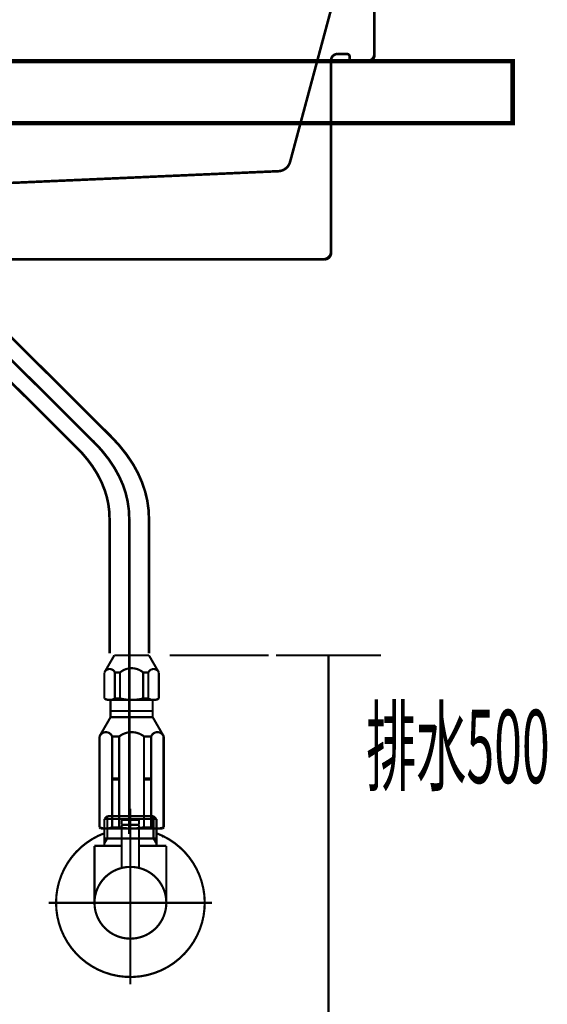
# Model space of a CAD drawing. Extents: x 75 to 478, y -248 to -11.
# Drawn here: x 371 to 393, y -195 to -155 of the extents above; entities that cross this region are included whole.
import ezdxf

# ---------------------------------------------------------------- set-up
doc = ezdxf.new("R2010")
doc.units = 0
for name, pattern in [('AIGENLINE003', [1.8146, 0.9073, -0.9073]), ('AIGENLINE008', [14, 11, -1, 1, -1]), ('AIGENLINE010', [0.4939, 0.1411, -0.3528, 0, 0, 0, 0])]:
    doc.linetypes.add(name, pattern=pattern)
for name, color, linetype in [('LAYER_1', 7, 'CONTINUOUS'), ('LAYER_20', 7, 'CONTINUOUS'), ('LAYER_21', 7, 'CONTINUOUS'), ('LAYER_31', 7, 'CONTINUOUS'), ('LAYER_34', 7, 'CONTINUOUS')]:
    doc.layers.add(name, color=color, linetype=linetype)
doc.styles.get("Standard").update_dxf_attribs({"font": 'TXT', "bigfont": 'BIGFONT'})

# ---------------------------------------------------------------- blocks, each defined once
blk = doc.blocks.new('AIGNBL010201E4')
at = {"layer": 'LAYER_1', "const_width": 0.0882}
blk.add_lwpolyline([(376.3497, -182.3255), (376.5555, -182.3255)], dxfattribs=at)
blk = doc.blocks.new('AIGNBL010201E5')
at = {"layer": 'LAYER_1', "const_width": 0.0882}
blk.add_lwpolyline([(376.3497, -181.2761), (376.5555, -181.2761)], dxfattribs=at)
blk = doc.blocks.new('AIGNBL010201E6')
at = {"layer": 'LAYER_1', "const_width": 0.0882}
blk.add_lwpolyline([(376.3497, -182.3255), (376.3497, -181.2761)], dxfattribs=at)
blk = doc.blocks.new('AIGNBL010201E7')
at = {"layer": 'LAYER_1', "const_width": 0.0882}
blk.add_lwpolyline([(376.5555, -182.3255), (376.5555, -181.2761)], dxfattribs=at)
blk = doc.blocks.new('AIGNBL010201E8')
at = {"layer": 'LAYER_1', "const_width": 0.0882}
blk.add_lwpolyline([(375.2059, -182.3255), (375.4116, -182.3255)], dxfattribs=at)
blk = doc.blocks.new('AIGNBL010201E9')
at = {"layer": 'LAYER_1', "const_width": 0.0882}
blk.add_lwpolyline([(375.2059, -181.2761), (375.4116, -181.2761)], dxfattribs=at)
blk = doc.blocks.new('AIGNBL010201EA')
at = {"layer": 'LAYER_1', "const_width": 0.0882}
blk.add_lwpolyline([(375.4116, -181.2761), (375.4116, -182.3255)], dxfattribs=at)
blk = doc.blocks.new('AIGNBL010201EB')
at = {"layer": 'LAYER_1', "const_width": 0.0882}
blk.add_lwpolyline([(375.2059, -181.2761), (375.2059, -182.3255)], dxfattribs=at)
blk = doc.blocks.new('AIGNBL010201EC')
at = {"layer": 'LAYER_1', "const_width": 0.0882}
blk.add_lwpolyline([(375.8807, -180.5833), (375.1807, -180.5833)], dxfattribs=at)
blk = doc.blocks.new('AIGNBL010201ED')
at = {"layer": 'LAYER_1', "const_width": 0.0882}
blk.add_lwpolyline([(375.1807, -180.5833), (374.7807, -181.2761)], dxfattribs=at)
blk = doc.blocks.new('AIGNBL010201EE')
at = {"layer": 'LAYER_1', "const_width": 0.0882}
blk.add_lwpolyline([(374.7807, -181.2761), (374.7807, -182.3255)], dxfattribs=at)
blk = doc.blocks.new('AIGNBL010201EF')
at = {"layer": 'LAYER_1', "const_width": 0.0882}
blk.add_lwpolyline([(374.7807, -182.3255), (374.8807, -182.3833)], dxfattribs=at)
blk = doc.blocks.new('AIGNBL010201F0')
at = {"layer": 'LAYER_1', "const_width": 0.0882}
blk.add_lwpolyline([(376.8807, -182.3833), (376.9807, -182.3255)], dxfattribs=at)
blk = doc.blocks.new('AIGNBL010201F1')
at = {"layer": 'LAYER_1', "const_width": 0.0882}
blk.add_lwpolyline([(376.9807, -182.3255), (376.9807, -181.2761)], dxfattribs=at)
blk = doc.blocks.new('AIGNBL010201F2')
at = {"layer": 'LAYER_1', "const_width": 0.0882}
blk.add_lwpolyline([(376.9807, -181.2761), (376.5807, -180.5833)], dxfattribs=at)
blk = doc.blocks.new('AIGNBL010201F3')
at = {"layer": 'LAYER_1', "const_width": 0.0882}
blk.add_lwpolyline([(376.5807, -180.5833), (375.8807, -180.5833)], dxfattribs=at)
blk = doc.blocks.new('AIGNBL010201F4')
at = {"layer": 'LAYER_1', "const_width": 0.0882}
blk.add_lwpolyline([(374.8807, -182.3833), (376.8807, -182.3833)], dxfattribs=at)
blk = doc.blocks.new('AIGNBL010201F5')
at = {"layer": 'LAYER_1', "const_width": 0.0882}
blk.add_lwpolyline([(376.9807, -181.2761, 0.414275), (376.6797, -181.1519, 0.1961184), (376.5555, -181.2761)], format="xyb", dxfattribs=at)
blk = doc.blocks.new('AIGNBL010201F6')
at = {"layer": 'LAYER_1', "const_width": 0.0882}
blk.add_lwpolyline([(376.5555, -182.3255, 0.2716036), (376.9807, -182.3255)], format="xyb", dxfattribs=at)
blk = doc.blocks.new('AIGNBL010201F7')
at = {"layer": 'LAYER_1', "const_width": 0.0882}
blk.add_lwpolyline([(374.7807, -182.3255, 0.2716036), (375.2059, -182.3255)], format="xyb", dxfattribs=at)
blk = doc.blocks.new('AIGNBL010201F8')
at = {"layer": 'LAYER_1', "const_width": 0.0882}
blk.add_lwpolyline([(375.4116, -182.3255, 0.1231074), (376.3497, -182.3255)], format="xyb", dxfattribs=at)
blk = doc.blocks.new('AIGNBL010201F9')
at = {"layer": 'LAYER_1', "const_width": 0.0882}
blk.add_lwpolyline([(376.3497, -181.2761, 0.3724803), (375.4116, -181.2761)], format="xyb", dxfattribs=at)
blk = doc.blocks.new('AIGNBL010201FA')
at = {"layer": 'LAYER_1', "const_width": 0.0882}
blk.add_lwpolyline([(375.2059, -181.2761, 0.414271), (374.9049, -181.1519, 0.1961184), (374.7807, -181.2761)], format="xyb", dxfattribs=at)
blk = doc.blocks.new('AIGNBL010201FB')
at = {"layer": 'LAYER_1', "const_width": 0.0882}
blk.add_lwpolyline([(377.1807, -183.8584), (376.7307, -183.0789)], dxfattribs=at)
blk = doc.blocks.new('AIGNBL010201FC')
at = {"layer": 'LAYER_1', "const_width": 0.0882}
blk.add_lwpolyline([(374.5807, -183.8584), (375.0307, -183.0789)], dxfattribs=at)
blk = doc.blocks.new('AIGNBL010201FD')
at = {"layer": 'LAYER_1', "const_width": 0.0882}
blk.add_lwpolyline([(375.0307, -183.0789), (376.7307, -183.0789)], dxfattribs=at)
blk = doc.blocks.new('AIGNBL010201FE')
at = {"layer": 'LAYER_1', "const_width": 0.0882}
blk.add_lwpolyline([(376.6807, -182.8289), (375.0307, -182.8289)], dxfattribs=at)
blk = doc.blocks.new('AIGNBL010201FF')
at = {"layer": 'LAYER_1', "const_width": 0.0882}
blk.add_lwpolyline([(376.6699, -185.5989), (376.6699, -187.5289)], dxfattribs=at)
blk = doc.blocks.new('AIGNBL01020200')
at = {"layer": 'LAYER_1', "const_width": 0.0882}
blk.add_lwpolyline([(376.3807, -185.5989), (376.3807, -185.5789)], dxfattribs=at)
blk = doc.blocks.new('AIGNBL01020201')
at = {"layer": 'LAYER_1', "const_width": 0.0882}
blk.add_lwpolyline([(376.3807, -185.5989), (376.6699, -185.5989)], dxfattribs=at)
blk = doc.blocks.new('AIGNBL01020202')
at = {"layer": 'LAYER_1', "const_width": 0.0882}
blk.add_lwpolyline([(376.6699, -185.5789), (376.6699, -185.5989)], dxfattribs=at)
blk = doc.blocks.new('AIGNBL01020203')
at = {"layer": 'LAYER_1', "const_width": 0.0882}
blk.add_lwpolyline([(376.3807, -185.5789), (376.3807, -185.5589)], dxfattribs=at)
blk = doc.blocks.new('AIGNBL01020204')
at = {"layer": 'LAYER_1', "const_width": 0.0882}
blk.add_lwpolyline([(376.3807, -185.5789), (376.6699, -185.5789)], dxfattribs=at)
blk = doc.blocks.new('AIGNBL01020205')
at = {"layer": 'LAYER_1', "const_width": 0.0882}
blk.add_lwpolyline([(376.3807, -185.5589), (376.3807, -183.8584)], dxfattribs=at)
blk = doc.blocks.new('AIGNBL01020206')
at = {"layer": 'LAYER_1', "const_width": 0.0882}
blk.add_lwpolyline([(376.6699, -185.5589), (376.6699, -185.5789)], dxfattribs=at)
blk = doc.blocks.new('AIGNBL01020207')
at = {"layer": 'LAYER_1', "const_width": 0.0882}
blk.add_lwpolyline([(376.3807, -185.5589), (376.6699, -185.5589)], dxfattribs=at)
blk = doc.blocks.new('AIGNBL01020208')
at = {"layer": 'LAYER_1', "const_width": 0.0882}
blk.add_lwpolyline([(375.3807, -185.5989), (375.3807, -187.5289)], dxfattribs=at)
blk = doc.blocks.new('AIGNBL01020209')
at = {"layer": 'LAYER_1', "const_width": 0.0882}
blk.add_lwpolyline([(375.0914, -185.5989), (375.0914, -185.5789)], dxfattribs=at)
blk = doc.blocks.new('AIGNBL0102020A')
at = {"layer": 'LAYER_1', "const_width": 0.0882}
blk.add_lwpolyline([(375.0914, -185.5989), (375.3807, -185.5989)], dxfattribs=at)
blk = doc.blocks.new('AIGNBL0102020B')
at = {"layer": 'LAYER_1', "const_width": 0.0882}
blk.add_lwpolyline([(375.3807, -185.5789), (375.3807, -185.5989)], dxfattribs=at)
blk = doc.blocks.new('AIGNBL0102020C')
at = {"layer": 'LAYER_1', "const_width": 0.0882}
blk.add_lwpolyline([(375.0914, -185.5789), (375.0914, -185.5589)], dxfattribs=at)
blk = doc.blocks.new('AIGNBL0102020D')
at = {"layer": 'LAYER_1', "const_width": 0.0882}
blk.add_lwpolyline([(375.0914, -185.5789), (375.3807, -185.5789)], dxfattribs=at)
blk = doc.blocks.new('AIGNBL0102020E')
at = {"layer": 'LAYER_1', "const_width": 0.0882}
blk.add_lwpolyline([(375.0914, -185.5589), (375.0914, -183.8584)], dxfattribs=at)
blk = doc.blocks.new('AIGNBL0102020F')
at = {"layer": 'LAYER_1', "const_width": 0.0882}
blk.add_lwpolyline([(375.3807, -185.5589), (375.3807, -185.5789)], dxfattribs=at)
blk = doc.blocks.new('AIGNBL01020210')
at = {"layer": 'LAYER_1', "const_width": 0.0882}
blk.add_lwpolyline([(375.0914, -185.5589), (375.3807, -185.5589)], dxfattribs=at)
blk = doc.blocks.new('AIGNBL01020211')
at = {"layer": 'LAYER_1', "const_width": 0.0882}
blk.add_lwpolyline([(377.1307, -187.5789), (377.1807, -187.5289)], dxfattribs=at)
blk = doc.blocks.new('AIGNBL01020212')
at = {"layer": 'LAYER_1', "const_width": 0.0882}
blk.add_lwpolyline([(374.5807, -187.5289), (374.6307, -187.5789)], dxfattribs=at)
blk = doc.blocks.new('AIGNBL01020213')
at = {"layer": 'LAYER_1', "const_width": 0.0882}
blk.add_lwpolyline([(374.5807, -187.5289)], dxfattribs=at)
blk = doc.blocks.new('AIGNBL01020214')
at = {"layer": 'LAYER_1', "const_width": 0.0882}
blk.add_lwpolyline([(375.0914, -187.5289), (375.0914, -185.5989)], dxfattribs=at)
blk = doc.blocks.new('AIGNBL01020215')
at = {"layer": 'LAYER_1', "const_width": 0.0882}
blk.add_lwpolyline([(375.3807, -183.8584), (375.3807, -185.5589)], dxfattribs=at)
blk = doc.blocks.new('AIGNBL01020216')
at = {"layer": 'LAYER_1', "const_width": 0.0882}
blk.add_lwpolyline([(376.3807, -187.5289), (376.3807, -185.5989)], dxfattribs=at)
blk = doc.blocks.new('AIGNBL01020217')
at = {"layer": 'LAYER_1', "const_width": 0.0882}
blk.add_lwpolyline([(376.6699, -183.8584), (376.6699, -185.5589)], dxfattribs=at)
blk = doc.blocks.new('AIGNBL01020218')
at = {"layer": 'LAYER_1', "const_width": 0.0882}
blk.add_lwpolyline([(377.1699, -183.8584), (377.1699, -187.5289)], dxfattribs=at)
blk = doc.blocks.new('AIGNBL01020219')
at = {"layer": 'LAYER_1', "const_width": 0.0882}
blk.add_lwpolyline([(374.5914, -183.8584), (374.5914, -187.5289)], dxfattribs=at)
blk = doc.blocks.new('AIGNBL0102021A')
at = {"layer": 'LAYER_1', "const_width": 0.0882}
blk.add_lwpolyline([(374.5914, -183.8584), (374.5807, -183.8584)], dxfattribs=at)
blk = doc.blocks.new('AIGNBL0102021B')
at = {"layer": 'LAYER_1', "const_width": 0.0882}
blk.add_lwpolyline([(377.1699, -183.8584), (377.1807, -183.8584)], dxfattribs=at)
blk = doc.blocks.new('AIGNBL0102021C')
at = {"layer": 'LAYER_1', "const_width": 0.0882}
blk.add_lwpolyline([(375.0914, -183.8584), (375.3807, -183.8584)], dxfattribs=at)
blk = doc.blocks.new('AIGNBL0102021D')
at = {"layer": 'LAYER_1', "const_width": 0.0882}
blk.add_lwpolyline([(376.6699, -183.8584), (376.3807, -183.8584)], dxfattribs=at)
blk = doc.blocks.new('AIGNBL0102021E')
at = {"layer": 'LAYER_1', "const_width": 0.0882}
blk.add_lwpolyline([(374.5807, -187.5289), (374.5914, -187.5289)], dxfattribs=at)
blk = doc.blocks.new('AIGNBL0102021F')
at = {"layer": 'LAYER_1', "const_width": 0.0882}
blk.add_lwpolyline([(377.1699, -187.5289), (377.1807, -187.5289)], dxfattribs=at)
blk = doc.blocks.new('AIGNBL01020220')
at = {"layer": 'LAYER_1', "const_width": 0.0882}
blk.add_lwpolyline([(375.0914, -187.5289), (375.3807, -187.5289)], dxfattribs=at)
blk = doc.blocks.new('AIGNBL01020221')
at = {"layer": 'LAYER_1', "const_width": 0.0882}
blk.add_lwpolyline([(376.3807, -187.5289), (376.6699, -187.5289)], dxfattribs=at)
blk = doc.blocks.new('AIGNBL01020222')
at = {"layer": 'LAYER_1', "const_width": 0.0882}
blk.add_lwpolyline([(374.6307, -187.5789), (374.8329, -187.5789)], dxfattribs=at)
blk = doc.blocks.new('AIGNBL01020223')
at = {"layer": 'LAYER_1', "const_width": 0.0882}
blk.add_lwpolyline([(376.9284, -187.5789), (377.1307, -187.5789)], dxfattribs=at)
blk = doc.blocks.new('AIGNBL01020224')
at = {"layer": 'LAYER_1', "const_width": 0.0882}
blk.add_lwpolyline([(374.5807, -183.8584), (374.5807, -187.5289)], dxfattribs=at)
blk = doc.blocks.new('AIGNBL01020225')
at = {"layer": 'LAYER_1', "const_width": 0.0882}
blk.add_lwpolyline([(374.8329, -187.5789), (376.9284, -187.5789)], dxfattribs=at)
blk = doc.blocks.new('AIGNBL01020226')
at = {"layer": 'LAYER_1', "const_width": 0.0882}
blk.add_lwpolyline([(377.1807, -187.5289), (377.1807, -183.8584)], dxfattribs=at)
blk = doc.blocks.new('AIGNBL01020227')
at = {"layer": 'LAYER_1', "const_width": 0.0882}
blk.add_lwpolyline([(375.0307, -182.8289), (375.0307, -182.9156)], dxfattribs=at)
blk = doc.blocks.new('AIGNBL01020228')
at = {"layer": 'LAYER_1', "const_width": 0.0882}
blk.add_lwpolyline([(375.0307, -182.3833), (375.0307, -182.8289)], dxfattribs=at)
blk = doc.blocks.new('AIGNBL01020229')
at = {"layer": 'LAYER_1', "const_width": 0.0882}
blk.add_lwpolyline([(376.7307, -182.8289), (376.6807, -182.8289)], dxfattribs=at)
blk = doc.blocks.new('AIGNBL0102022A')
at = {"layer": 'LAYER_1', "const_width": 0.0882}
blk.add_lwpolyline([(376.7307, -183.0789), (376.7307, -182.9156)], dxfattribs=at)
blk = doc.blocks.new('AIGNBL0102022B')
at = {"layer": 'LAYER_1', "const_width": 0.0882}
blk.add_lwpolyline([(375.0807, -182.8289), (375.0307, -182.8289)], dxfattribs=at)
blk = doc.blocks.new('AIGNBL0102022C')
at = {"layer": 'LAYER_1', "const_width": 0.0882}
blk.add_lwpolyline([(376.7307, -182.9156), (376.7307, -182.3833)], dxfattribs=at)
blk = doc.blocks.new('AIGNBL0102022D')
at = {"layer": 'LAYER_1', "const_width": 0.0882}
blk.add_lwpolyline([(375.0307, -182.9156), (375.0307, -183.0789)], dxfattribs=at)
blk = doc.blocks.new('AIGNBL0102022E')
at = {"layer": 'LAYER_1', "const_width": 0.0882}
blk.add_lwpolyline([(374.5914, -187.5289, 0.20007), (375.0914, -187.5289)], format="xyb", dxfattribs=at)
blk = doc.blocks.new('AIGNBL0102022F')
at = {"layer": 'LAYER_1', "const_width": 0.0882}
blk.add_lwpolyline([(375.3807, -187.5289, 0.1000019), (376.3807, -187.5289)], format="xyb", dxfattribs=at)
blk = doc.blocks.new('AIGNBL01020230')
at = {"layer": 'LAYER_1', "const_width": 0.0882}
blk.add_lwpolyline([(376.6699, -187.5289, 0.20007), (377.1699, -187.5289)], format="xyb", dxfattribs=at)
blk = doc.blocks.new('AIGNBL01020231')
at = {"layer": 'LAYER_1', "const_width": 0.0882}
blk.add_lwpolyline([(376.3807, -183.8584, 0.3464225), (375.3807, -183.8584)], format="xyb", dxfattribs=at)
blk = doc.blocks.new('AIGNBL01020232')
at = {"layer": 'LAYER_1', "const_width": 0.0882}
blk.add_lwpolyline([(377.1699, -183.8584, 0.4142257), (376.8261, -183.7022, 0.2165238), (376.6699, -183.8584)], format="xyb", dxfattribs=at)
blk = doc.blocks.new('AIGNBL01020233')
at = {"layer": 'LAYER_1', "const_width": 0.0882}
blk.add_lwpolyline([(375.0914, -183.8584, 0.4142507), (374.7476, -183.7022, 0.2165014), (374.5914, -183.8584)], format="xyb", dxfattribs=at)
blk = doc.blocks.new('AIGNBL010101E3')
at = {"layer": 'LAYER_1'}
for name in ['AIGNBL010201ED', 'AIGNBL010201EC', 'AIGNBL010201F3', 'AIGNBL010201F2', 'AIGNBL010201FA', 'AIGNBL010201EE', 'AIGNBL010201E9', 'AIGNBL010201EB', 'AIGNBL010201F9', 'AIGNBL010201EA', 'AIGNBL010201E5', 'AIGNBL010201E6', 'AIGNBL010201F5', 'AIGNBL010201E7', 'AIGNBL010201F1', 'AIGNBL010201EF', 'AIGNBL010201F7', 'AIGNBL010201F4', 'AIGNBL01020228', 'AIGNBL010201E8', 'AIGNBL010201F8', 'AIGNBL010201E4', 'AIGNBL010201F6', 'AIGNBL0102022C', 'AIGNBL010201F0', 'AIGNBL010201FE', 'AIGNBL01020227', 'AIGNBL0102022B', 'AIGNBL0102022D', 'AIGNBL01020229', 'AIGNBL0102022A', 'AIGNBL010201FC', 'AIGNBL010201FD', 'AIGNBL010201FB', 'AIGNBL01020233', 'AIGNBL01020231', 'AIGNBL01020232', 'AIGNBL0102021A', 'AIGNBL01020224', 'AIGNBL01020219', 'AIGNBL0102020E', 'AIGNBL0102021C', 'AIGNBL01020215', 'AIGNBL01020205', 'AIGNBL0102021D', 'AIGNBL01020217', 'AIGNBL01020218', 'AIGNBL0102021B', 'AIGNBL01020226', 'AIGNBL0102020C', 'AIGNBL01020210', 'AIGNBL01020209', 'AIGNBL0102020D', 'AIGNBL0102020A', 'AIGNBL01020214', 'AIGNBL0102020F', 'AIGNBL0102020B', 'AIGNBL01020208', 'AIGNBL01020203', 'AIGNBL01020207', 'AIGNBL01020200', 'AIGNBL01020204', 'AIGNBL01020201', 'AIGNBL01020216', 'AIGNBL01020206', 'AIGNBL01020202', 'AIGNBL010201FF', 'AIGNBL01020212', 'AIGNBL01020213', 'AIGNBL0102021E', 'AIGNBL0102022E', 'AIGNBL01020222', 'AIGNBL01020225', 'AIGNBL01020220', 'AIGNBL0102022F', 'AIGNBL01020221', 'AIGNBL01020230', 'AIGNBL01020223', 'AIGNBL01020211', 'AIGNBL0102021F']:
    blk.add_blockref(name, (0, 0), dxfattribs=at)
blk = doc.blocks.new('AIGNBL1402000C')
at = {"layer": 'LAYER_20', "linetype": 'AIGENLINE003', "const_width": 0.1058, "flags": 128}
for points in [[(346.4484, -150.8728, 0.4138443), (345.9623, -150.5924, 0.360637), (345.6695, -151.0072)], [(385.6805, -151.0072, 0.4139013), (385.316, -150.5799, 0.3463894), (384.9012, -150.8728)], [(345.6695, -156.3298, 0.4141848), (345.9196, -156.5799)], [(346.7706, -156.2837, 0.3890634), (346.67, -156.3832)], [(347.4299, -156.5352, 0.3923075), (347.1812, -156.2854)], [(384.1785, -156.2854, 0.3922498), (383.929, -156.5352)], [(384.6794, -156.3832, 0.3935342), (384.5788, -156.2837)], [(385.4304, -156.5799, 0.4142116), (385.6805, -156.3298)], [(346.57, -156.5799, 0.4143907), (346.67, -156.48)], [(384.68, -156.48, 0.3936105), (384.7793, -156.5799)], [(349.086, -160.65, 0.3156972), (349.5466, -161.0193)], [(381.8137, -161.0193, 0.3171472), (382.2747, -160.65)], [(362.2921, -161.6304, 0.1637664), (362.1426, -161.5719)], [(369.2181, -161.5712, 0.1614065), (369.0682, -161.6291)], [(347.4306, -164.3293, 0.4142798), (347.6808, -164.5794)], [(363.3301, -164.0799, 0.4142225), (363.43, -163.98)], [(367.9303, -163.98, 0.394021), (368.0303, -164.0792)], [(383.6803, -164.5794, 0.3935023), (383.9297, -164.3297)]]:
    blk.add_lwpolyline(points, format="xyb", dxfattribs=at)
for points in [[(345.9975, -150.5848), (385.285, -150.5793)], [(345.6695, -156.3298), (345.6695, -150.9448)], [(346.4481, -150.8724), (349.086, -160.65)], [(384.9012, -150.8728), (382.2747, -160.65)], [(385.6805, -156.3298), (385.6805, -150.9448)], [(346.6707, -156.3832), (346.67, -156.4797)], [(347.1809, -156.2854), (346.7706, -156.2837)], [(384.1785, -156.2854), (384.5788, -156.2837)], [(384.6794, -156.3832), (384.68, -156.4797)], [(346.57, -156.5799), (345.9196, -156.5799)], [(347.4299, -156.5352), (347.4306, -164.3297)], [(383.929, -156.5352), (383.9304, -164.3297)], [(384.7799, -156.5799), (385.4304, -156.5799)], [(362.1426, -161.5719), (349.5466, -161.0193)], [(369.2181, -161.5712), (381.8144, -161.0193)], [(362.1426, -161.5719), (369.2178, -161.5712)], [(363.43, -162.5847), (362.2921, -161.6304)], [(367.9303, -162.5847), (369.0686, -161.6291)], [(367.9303, -162.5847), (363.43, -162.5847)], [(363.43, -162.5847), (363.43, -163.98)], [(367.9303, -162.5847), (367.9303, -163.98)], [(363.3301, -164.0799), (368.0303, -164.0799)], [(380.6803, -164.5794), (382.1803, -164.5794)]]:
    blk.add_lwpolyline(points, dxfattribs=at)
blk = doc.blocks.new('AIGNBL1401000B')
at = {"layer": 'LAYER_20', "const_width": 0.1058}
for points in [[(345.9796, -150.5799, 0.4142783), (345.6798, -150.8797)], [(385.6805, -150.8797, 0.3930877), (385.3801, -150.5796)], [(345.6802, -156.2795, 0.3933326), (345.9802, -156.5799)], [(345.9802, -156.5799), (385.3801, -156.5799, 0.3933414), (385.6805, -156.2792)], [(347.4306, -164.2797, 0.3925747), (347.7307, -164.5801)], [(347.7307, -164.5794), (383.6307, -164.5794, 0.3933682), (383.9304, -164.2791)]]:
    blk.add_lwpolyline(points, format="xyb", dxfattribs=at)
at = {"layer": 'LAYER_20'}
for points, const_width in [([(345.9796, -150.5799), (385.3801, -150.5799)], 0.1058), ([(345.6802, -156.2795), (345.6798, -150.8797)], 0.1058), ([(385.6805, -156.2795), (385.6805, -150.8797)], 0.1058), ([(347.4306, -164.2797), (347.4299, -156.5793)], 0.1058), ([(383.9304, -164.2794), (383.9304, -156.5799)], 0.1058), ([(383.9304, -157.5797), (383.9304, -158.6415)], 0.1129)]:
    blk.add_lwpolyline(points, dxfattribs=dict(at, const_width=const_width))
blk.add_blockref('AIGNBL1402000C', (0, 0), dxfattribs=at)
blk = doc.blocks.new('AIGNBL150100A7')
at = {"layer": 'LAYER_21', "const_width": 0.1058}
for points in [[(374.9885, -180.5065), (374.9885, -175.042, 0.0832948), (374.8, -173.9234, 0.069322), (374.3011, -172.9453, 0.0471671), (373.6658, -172.1894), (367.4996, -166.0491, -0.0611559), (366.5758, -164.8834, -0.0643092), (366.104, -163.8037, -0.0692111), (365.9505, -162.7083), (365.9505, -157.4311)], [(367.5427, -157.4311), (367.5427, -162.7296, 0.0832985), (367.7312, -163.8481, 0.06932), (368.2301, -164.8262, 0.0471659), (368.8654, -165.5821), (375.0316, -171.7225, -0.061152), (375.9554, -172.8882, -0.0643129), (376.4272, -173.9678, -0.0692124), (376.5807, -175.0633), (376.5807, -180.5065)]]:
    blk.add_lwpolyline(points, format="xyb", dxfattribs=at)
blk = doc.blocks.new('AIGNBL1F03003E')
at = {"layer": 'LAYER_31', "const_width": 0.0882}
blk.add_lwpolyline([(375.8113, -187.9788), (375.8306, -187.9788)], dxfattribs=at)
blk = doc.blocks.new('AIGNBL1F03003F')
at = {"layer": 'LAYER_31', "const_width": 0.0882}
blk.add_lwpolyline([(374.8026, -187.9788), (375.8113, -187.9788)], dxfattribs=at)
blk = doc.blocks.new('AIGNBL1F030040')
at = {"layer": 'LAYER_31', "const_width": 0.0882}
blk.add_lwpolyline([(375.8499, -187.9788), (376.8586, -187.9788)], dxfattribs=at)
blk = doc.blocks.new('AIGNBL1F030041')
at = {"layer": 'LAYER_31', "const_width": 0.0882}
blk.add_lwpolyline([(377.1556, -187.8782), (377.1005, -187.9196)], dxfattribs=at)
blk = doc.blocks.new('AIGNBL1F030042')
at = {"layer": 'LAYER_31', "const_width": 0.0882}
blk.add_lwpolyline([(376.8773, -187.9788), (376.8683, -187.9788)], dxfattribs=at)
blk = doc.blocks.new('AIGNBL1F030043')
at = {"layer": 'LAYER_31', "const_width": 0.0882}
blk.add_lwpolyline([(374.8026, -187.9788), (374.7937, -187.9788)], dxfattribs=at)
blk = doc.blocks.new('AIGNBL1F030044')
at = {"layer": 'LAYER_31', "const_width": 0.0882}
blk.add_lwpolyline([(376.8683, -187.9788), (376.8586, -187.9788)], dxfattribs=at)
blk = doc.blocks.new('AIGNBL1F02003D')
at = {"layer": 'LAYER_31'}
for name in ['AIGNBL1F030043', 'AIGNBL1F03003F', 'AIGNBL1F03003E', 'AIGNBL1F030040', 'AIGNBL1F030044', 'AIGNBL1F030042', 'AIGNBL1F030041']:
    blk.add_blockref(name, (0, 0), dxfattribs=at)
blk = doc.blocks.new('AIGNBL1F030046')
at = {"layer": 'LAYER_31', "const_width": 0.0882}
blk.add_lwpolyline([(376.1607, -187.4289), (375.5006, -187.4289)], dxfattribs=at)
blk = doc.blocks.new('AIGNBL1F030047')
at = {"layer": 'LAYER_31', "const_width": 0.0882}
blk.add_lwpolyline([(376.131, -187.2285), (375.5309, -187.2285)], dxfattribs=at)
blk = doc.blocks.new('AIGNBL1F030048')
at = {"layer": 'LAYER_31', "const_width": 0.0882}
blk.add_lwpolyline([(376.1807, -187.409), (376.1807, -187.2788)], dxfattribs=at)
blk = doc.blocks.new('AIGNBL1F030049')
at = {"layer": 'LAYER_31', "const_width": 0.0882}
blk.add_lwpolyline([(375.4806, -187.409), (375.4806, -187.2788)], dxfattribs=at)
blk = doc.blocks.new('AIGNBL1F03004A')
at = {"layer": 'LAYER_31', "const_width": 0.0882}
blk.add_lwpolyline([(376.1807, -187.409), (376.1607, -187.4289)], dxfattribs=at)
blk = doc.blocks.new('AIGNBL1F03004B')
at = {"layer": 'LAYER_31', "const_width": 0.0882}
blk.add_lwpolyline([(375.4806, -187.409), (375.5006, -187.4289)], dxfattribs=at)
blk = doc.blocks.new('AIGNBL1F03004C')
at = {"layer": 'LAYER_31', "const_width": 0.0882}
blk.add_lwpolyline([(375.8306, -188.0884), (375.8306, -186.8288)], dxfattribs=at)
blk = doc.blocks.new('AIGNBL1F03004D')
at = {"layer": 'LAYER_31', "const_width": 0.0882}
blk.add_lwpolyline([(375.4806, -187.2788, -0.3905189), (375.5309, -187.2285)], format="xyb", dxfattribs=at)
blk = doc.blocks.new('AIGNBL1F03004E')
at = {"layer": 'LAYER_31', "const_width": 0.0882}
blk.add_lwpolyline([(376.131, -187.2285, -0.3919811), (376.1807, -187.2788)], format="xyb", dxfattribs=at)
blk = doc.blocks.new('AIGNBL1F03004F')
at = {"layer": 'LAYER_31', "const_width": 0.0882}
blk.add_lwpolyline([(374.3809, -190.5785, -0.4142097), (375.8306, -189.1288, -0.4142264), (377.281, -190.5785, -0.4142174), (375.8306, -192.0289, -0.4142007)], format="xyb", close=True, dxfattribs=at)
blk = doc.blocks.new('AIGNBL1F030050')
at = {"layer": 'LAYER_31', "const_width": 0.0882}
blk.add_lwpolyline([(375.4806, -188.2785), (374.3809, -188.2785)], dxfattribs=at)
blk = doc.blocks.new('AIGNBL1F030051')
at = {"layer": 'LAYER_31', "const_width": 0.0882}
blk.add_lwpolyline([(374.7806, -188.18), (374.7806, -188.2785)], dxfattribs=at)
blk = doc.blocks.new('AIGNBL1F030052')
at = {"layer": 'LAYER_31', "const_width": 0.0882}
blk.add_lwpolyline([(374.7806, -187.9788), (374.7806, -188.18)], dxfattribs=at)
blk = doc.blocks.new('AIGNBL1F030053')
at = {"layer": 'LAYER_31', "const_width": 0.0882}
blk.add_lwpolyline([(376.8807, -188.18), (376.8807, -188.2785)], dxfattribs=at)
blk = doc.blocks.new('AIGNBL1F030054')
at = {"layer": 'LAYER_31', "const_width": 0.0882}
blk.add_lwpolyline([(376.8807, -187.9788), (376.7649, -187.9788)], dxfattribs=at)
blk = doc.blocks.new('AIGNBL1F030055')
at = {"layer": 'LAYER_31', "const_width": 0.0882}
blk.add_lwpolyline([(376.8807, -187.9788), (376.8807, -188.18)], dxfattribs=at)
blk = doc.blocks.new('AIGNBL1F030056')
at = {"layer": 'LAYER_31', "const_width": 0.0882}
blk.add_lwpolyline([(376.8807, -188.18), (376.7649, -187.9788)], dxfattribs=at)
blk = doc.blocks.new('AIGNBL1F030057')
at = {"layer": 'LAYER_31', "const_width": 0.0882}
blk.add_lwpolyline([(376.8807, -187.1947), (376.8807, -187.9788)], dxfattribs=at)
blk = doc.blocks.new('AIGNBL1F030058')
at = {"layer": 'LAYER_31', "const_width": 0.0882}
blk.add_lwpolyline([(374.897, -187.9788), (374.7806, -187.9788)], dxfattribs=at)
blk = doc.blocks.new('AIGNBL1F030059')
at = {"layer": 'LAYER_31', "const_width": 0.0882}
blk.add_lwpolyline([(374.897, -187.079), (374.7806, -187.1947)], dxfattribs=at)
blk = doc.blocks.new('AIGNBL1F03005A')
at = {"layer": 'LAYER_31', "const_width": 0.0882}
blk.add_lwpolyline([(374.7806, -187.1947), (374.7806, -187.9788)], dxfattribs=at)
blk = doc.blocks.new('AIGNBL1F03005B')
at = {"layer": 'LAYER_31', "const_width": 0.0882}
blk.add_lwpolyline([(374.7806, -187.1947), (374.897, -187.1947)], dxfattribs=at)
blk = doc.blocks.new('AIGNBL1F03005C')
at = {"layer": 'LAYER_31', "const_width": 0.0882}
blk.add_lwpolyline([(374.897, -187.9788), (374.7806, -188.18)], dxfattribs=at)
blk = doc.blocks.new('AIGNBL1F03005D')
at = {"layer": 'LAYER_31', "const_width": 0.0882}
blk.add_lwpolyline([(374.897, -187.1947), (374.897, -187.9788)], dxfattribs=at)
blk = doc.blocks.new('AIGNBL1F03005E')
at = {"layer": 'LAYER_31', "const_width": 0.0882}
blk.add_lwpolyline([(374.897, -187.079), (374.897, -187.1947)], dxfattribs=at)
blk = doc.blocks.new('AIGNBL1F03005F')
at = {"layer": 'LAYER_31', "const_width": 0.0882}
blk.add_lwpolyline([(376.7649, -187.079), (376.8807, -187.1947)], dxfattribs=at)
blk = doc.blocks.new('AIGNBL1F030060')
at = {"layer": 'LAYER_31', "const_width": 0.0882}
blk.add_lwpolyline([(376.8807, -187.1947), (376.7649, -187.1947)], dxfattribs=at)
blk = doc.blocks.new('AIGNBL1F030061')
at = {"layer": 'LAYER_31', "const_width": 0.0882}
blk.add_lwpolyline([(376.7649, -187.1947), (376.7649, -187.079)], dxfattribs=at)
blk = doc.blocks.new('AIGNBL1F030062')
at = {"layer": 'LAYER_31', "const_width": 0.0882}
blk.add_lwpolyline([(376.7649, -187.1947), (376.7649, -187.079)], dxfattribs=at)
blk = doc.blocks.new('AIGNBL1F030063')
at = {"layer": 'LAYER_31', "const_width": 0.0882}
blk.add_lwpolyline([(376.7649, -187.9788), (376.7649, -187.1947)], dxfattribs=at)
blk = doc.blocks.new('AIGNBL1F030064')
at = {"layer": 'LAYER_31', "const_width": 0.0882}
blk.add_lwpolyline([(376.7649, -187.079), (374.897, -187.079)], dxfattribs=at)
blk = doc.blocks.new('AIGNBL1F030065')
at = {"layer": 'LAYER_31', "const_width": 0.0882}
blk.add_lwpolyline([(376.7649, -187.9788), (376.1807, -187.9788)], dxfattribs=at)
blk = doc.blocks.new('AIGNBL1F030066')
at = {"layer": 'LAYER_31', "const_width": 0.0882}
blk.add_lwpolyline([(374.897, -187.1947), (376.7649, -187.1947)], dxfattribs=at)
blk = doc.blocks.new('AIGNBL1F030067')
at = {"layer": 'LAYER_31', "const_width": 0.0882}
blk.add_lwpolyline([(374.3809, -188.2785), (374.3809, -190.5785)], dxfattribs=at)
blk = doc.blocks.new('AIGNBL1F030068')
at = {"layer": 'LAYER_31', "const_width": 0.0882}
blk.add_lwpolyline([(377.281, -188.2785), (376.1807, -188.2785)], dxfattribs=at)
blk = doc.blocks.new('AIGNBL1F030069')
at = {"layer": 'LAYER_31', "const_width": 0.0882}
blk.add_lwpolyline([(377.281, -190.5785), (377.281, -188.2785)], dxfattribs=at)
blk = doc.blocks.new('AIGNBL1F03006A')
at = {"layer": 'LAYER_31', "const_width": 0.0882}
blk.add_lwpolyline([(375.8306, -192.3286), (375.8306, -186.7785)], dxfattribs=at)
blk = doc.blocks.new('AIGNBL1F04006C')
at = {"layer": 'LAYER_31', "const_width": 0.0882}
blk.add_lwpolyline([(376.1807, -187.449), (376.1807, -189.1715)], dxfattribs=at)
blk = doc.blocks.new('AIGNBL1F04006D')
at = {"layer": 'LAYER_31', "const_width": 0.0882}
blk.add_lwpolyline([(376.1607, -187.4289), (376.1807, -187.449)], dxfattribs=at)
blk = doc.blocks.new('AIGNBL1F04006E')
at = {"layer": 'LAYER_31', "const_width": 0.0882}
blk.add_lwpolyline([(375.8306, -190.2285), (375.8306, -187.1286)], dxfattribs=at)
blk = doc.blocks.new('AIGNBL1F04006F')
at = {"layer": 'LAYER_31', "const_width": 0.0882}
blk.add_lwpolyline([(375.4806, -187.449), (375.5006, -187.4289)], dxfattribs=at)
blk = doc.blocks.new('AIGNBL1F040070')
at = {"layer": 'LAYER_31', "const_width": 0.0882}
blk.add_lwpolyline([(376.1607, -187.4289), (375.5006, -187.4289)], dxfattribs=at)
blk = doc.blocks.new('AIGNBL1F040071')
at = {"layer": 'LAYER_31', "const_width": 0.0882}
blk.add_lwpolyline([(375.4806, -189.1715), (375.4806, -187.449)], dxfattribs=at)
blk = doc.blocks.new('AIGNBL1F03006B')
at = {"layer": 'LAYER_31'}
for name in ['AIGNBL1F04006E', 'AIGNBL1F04006F', 'AIGNBL1F040071', 'AIGNBL1F040070', 'AIGNBL1F04006D', 'AIGNBL1F04006C']:
    blk.add_blockref(name, (0, 0), dxfattribs=at)
blk = doc.blocks.new('AIGNBL1F030072')
at = {"layer": 'LAYER_31', "const_width": 0.0882}
blk.add_lwpolyline([(372.8307, -190.5785, -0.3129567), (374.7806, -187.7686)], format="xyb", dxfattribs=at)
blk = doc.blocks.new('AIGNBL1F030073')
at = {"layer": 'LAYER_31', "const_width": 0.0882}
blk.add_lwpolyline([(376.8807, -187.7686, -0.4142535), (378.6412, -191.6285, -0.4142075), (374.7806, -193.389, -0.3129518), (372.8307, -190.5785)], format="xyb", dxfattribs=at)
blk = doc.blocks.new('AIGNBL1F030074')
at = {"layer": 'LAYER_31', "const_width": 0.0882}
blk.add_lwpolyline([(375.8306, -193.8789), (375.8306, -186.7785)], dxfattribs=at)
blk = doc.blocks.new('AIGNBL1F030075')
at = {"layer": 'LAYER_31', "const_width": 0.0882}
blk.add_lwpolyline([(379.131, -190.5785), (372.5309, -190.5785)], dxfattribs=at)
blk = doc.blocks.new('AIGNBL1F020045')
at = {"layer": 'LAYER_31'}
for name in ['AIGNBL1F03006A', 'AIGNBL1F030074', 'AIGNBL1F03004C', 'AIGNBL1F030059', 'AIGNBL1F03005A', 'AIGNBL1F03005B', 'AIGNBL1F03005E', 'AIGNBL1F030064', 'AIGNBL1F03005D', 'AIGNBL1F030066', 'AIGNBL1F03006B', 'AIGNBL1F03004D', 'AIGNBL1F030049', 'AIGNBL1F03004B', 'AIGNBL1F030047', 'AIGNBL1F03004E', 'AIGNBL1F03004A', 'AIGNBL1F030048', 'AIGNBL1F03005F', 'AIGNBL1F030061', 'AIGNBL1F030062', 'AIGNBL1F030060', 'AIGNBL1F030063', 'AIGNBL1F030057', 'AIGNBL1F030072', 'AIGNBL1F030073', 'AIGNBL1F030046', 'AIGNBL1F030052', 'AIGNBL1F030058', 'AIGNBL1F03005C', 'AIGNBL1F030051', 'AIGNBL1F030065', 'AIGNBL1F030054', 'AIGNBL1F030056', 'AIGNBL1F030055', 'AIGNBL1F030053', 'AIGNBL1F030050', 'AIGNBL1F030067', 'AIGNBL1F030068', 'AIGNBL1F030069', 'AIGNBL1F03004F', 'AIGNBL1F030075']:
    blk.add_blockref(name, (0, 0), dxfattribs=at)
blk = doc.blocks.new('AIGNBL1F01003C')
at = {"layer": 'LAYER_31'}
for name in ['AIGNBL1F020045', 'AIGNBL1F02003D']:
    blk.add_blockref(name, (0, 0), dxfattribs=at)

msp = doc.modelspace()

# ---------------------------------------------------------------- linework, layer by layer
at = {"layer": 'LAYER_21', "linetype": 'AIGENLINE008', "const_width": 0.1058, "flags": 128}
msp.add_lwpolyline([(375.7846, -187.8022), (375.7846, -175.0526, 0.1156355), (375.3872, -173.3728, 0.064344), (374.7017, -172.3374, 0.0207532), (374.3487, -171.9559), (368.1825, -165.8156, -0.0654525), (367.2843, -164.6635, -0.0683881), (366.8556, -163.6092, -0.0608021), (366.7466, -162.7189), (366.7466, -156.1515)], format="xyb", dxfattribs=at)
at = {"layer": 'LAYER_34', "const_width": 0.1764}
msp.add_lwpolyline([(391.2612, -159.0783), (341.3738, -159.0783), (341.3738, -156.5782), (391.2612, -156.5782)], close=True, dxfattribs=at)
at = {"layer": 'LAYER_34', "linetype": 'AIGENLINE010', "const_width": 0.0882, "flags": 128}
msp.add_lwpolyline([(377.413, -180.5785), (381.4134, -180.5785)], dxfattribs=at)
at = {"layer": 'LAYER_34', "const_width": 0.0882}
for points in [[(381.7118, -180.5785), (385.9496, -180.5785)], [(383.8305, -230.5782), (383.8305, -180.6222)]]:
    msp.add_lwpolyline(points, dxfattribs=at)

# ---------------------------------------------------------------- block references
at = {"layer": 'LAYER_1'}
msp.add_blockref('AIGNBL010101E3', (0, 0), dxfattribs=at)
at = {"layer": 'LAYER_20'}
msp.add_blockref('AIGNBL1401000B', (0, 0), dxfattribs=at)
at = {"layer": 'LAYER_21'}
msp.add_blockref('AIGNBL150100A7', (0, 0), dxfattribs=at)
at = {"layer": 'LAYER_31'}
msp.add_blockref('AIGNBL1F01003C', (0, 0), dxfattribs=at)

# ---------------------------------------------------------------- texts
at = {"layer": 'LAYER_34', "width": 0.5}
msp.add_text('排水500', height=2.9618, dxfattribs=at).set_placement((385.3529, -185.7449))

doc.saveas('drawing.dxf')
